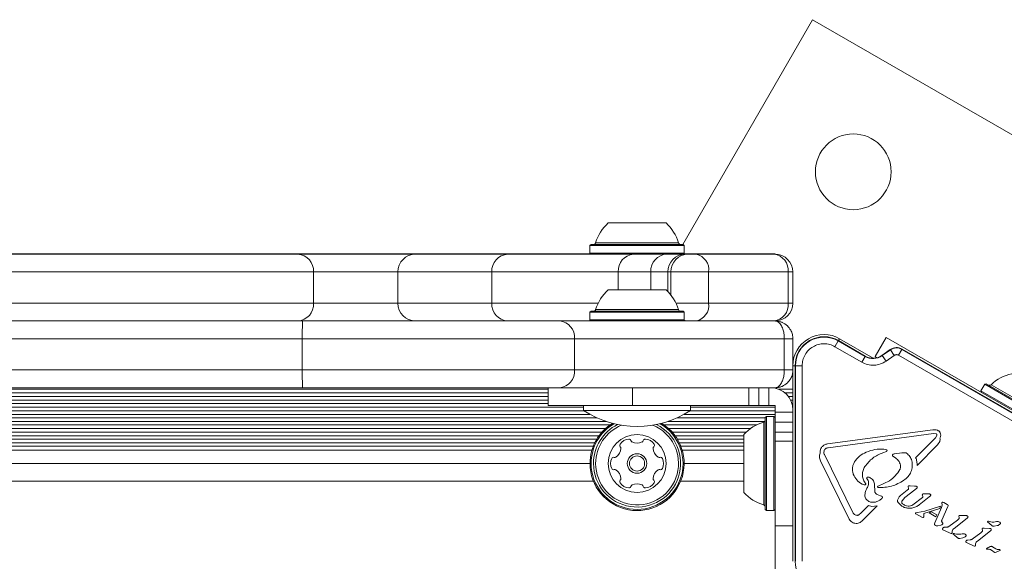
# Model space of a CAD drawing. Units: millimetres. Extents: x -6313 to 6847, y -4894 to 4626.
# Drawn here: x -3525 to -3304, y 722 to 843 of the extents above; entities that cross this region are included whole.
import ezdxf

# ---------------------------------------------------------------- set-up
doc = ezdxf.new("R2010")
doc.units = ezdxf.units.MM
doc.header["$LTSCALE"] = 1000
doc.layers.add('1 EQUIPMENT', color=7, linetype='Continuous', lineweight=18)

# ---------------------------------------------------------------- blocks, each defined once
blk = doc.blocks.new('MA 12-4012 BLOCK')
at = {"layer": '1 EQUIPMENT', "color": 7, "linetype": 'Continuous', "lineweight": 15}
for p, q in [((-3347.29, 843.14), (-3376.41, 792.7)), ((-3210.67, 764.26), (-3347.29, 843.14)), ((-3393.2, 797.5), (-3383.15, 797.5)), ((-3383.15, 797.5), (-3380.2, 797.5)), ((-3397.03, 792.7), (-3397.28, 792.45)), ((-3397.28, 792.45), (-3397.28, 790.75)), ((-3397.28, 792.45), (-3380.92, 792.45)), ((-3397.03, 792.7), (-3381.06, 792.7)), ((-3381.06, 792.7), (-3376.38, 792.7)), ((-3380.92, 792.45), (-3376.13, 792.45)), ((-3376.13, 792.45), (-3376.38, 792.7)), ((-3376.13, 790.75), (-3376.13, 792.45)), ((-3648.85, 790.5), (-3410.54, 790.5)), ((-3648.75, 790.6), (-3410.54, 790.6)), ((-3533.53, 790.5), (-3462.91, 790.5)), ((-3462.91, 790.5), (-3436.44, 790.5)), ((-3436.44, 790.5), (-3415.74, 790.5)), ((-3415.74, 790.5), (-3387.53, 790.5)), ((-3408.92, 790.6), (-3410.74, 790.6)), ((-3408.92, 790.5), (-3410.74, 790.5)), ((-3410.54, 790.6), (-3410.54, 790.5)), ((-3365.78, 790.6), (-3410.54, 790.6)), ((-3355.71, 790.6), (-3406.09, 790.6)), ((-3355.71, 790.5), (-3406.09, 790.5)), ((-3397.28, 790.75), (-3397.13, 790.6)), ((-3397.28, 790.75), (-3380.92, 790.75)), ((-3376.53, 790.5), (-3391.22, 790.5)), ((-3387.53, 790.5), (-3379.96, 790.5)), ((-3380.92, 790.75), (-3376.13, 790.75)), ((-3379.96, 790.5), (-3375.89, 790.5)), ((-3376.53, 790.6), (-3376.53, 790.5)), ((-3376.53, 790.6), (-3361.27, 790.6)), ((-3376.53, 790.5), (-3361.27, 790.5)), ((-3376.28, 790.6), (-3376.13, 790.75)), ((-3375.89, 790.5), (-3375.14, 790.5)), ((-3375.14, 790.5), (-3373.44, 790.5)), ((-3373.44, 790.5), (-3355.92, 790.5)), ((-3361.27, 790.5), (-3361.27, 790.6)), ((-3355.92, 790.5), (-3355.71, 790.5)), ((-3355.71, 790.6), (-3355.71, 790.5)), ((-3459.34, 786.5), (-3530.69, 786.5)), ((-3459.34, 786.5), (-3459.34, 779.5)), ((-3440.43, 786.5), (-3459.34, 786.5)), ((-3419.34, 786.5), (-3440.43, 786.5)), ((-3440.43, 786.5), (-3440.43, 779.5)), ((-3390.92, 786.5), (-3419.34, 786.5)), ((-3419.34, 786.5), (-3419.34, 779.5)), ((-3383.64, 786.5), (-3390.92, 786.5)), ((-3379.77, 786.5), (-3383.64, 786.5)), ((-3379.13, 786.5), (-3379.77, 786.5)), ((-3370.62, 786.5), (-3379.13, 786.5)), ((-3370.62, 786.5), (-3370.62, 779.5)), ((-3352.77, 786.5), (-3370.62, 786.5)), ((-3352.77, 786.5), (-3352.77, 779.5)), ((-3351.71, 786.5), (-3352.77, 786.5)), ((-3351.71, 786.5), (-3351.71, 779.5)), ((-3393.2, 782.5), (-3383.15, 782.5)), ((-3383.15, 782.5), (-3380.2, 782.5)), ((-3530.69, 779.5), (-3459.34, 779.5)), ((-3459.34, 779.5), (-3440.43, 779.5)), ((-3440.43, 779.5), (-3419.34, 779.5)), ((-3370.62, 779.5), (-3352.77, 779.5)), ((-3352.77, 779.5), (-3351.71, 779.5)), ((-3397.03, 777.7), (-3397.28, 777.45)), ((-3397.28, 777.45), (-3397.28, 775.75)), ((-3397.28, 777.45), (-3380.92, 777.45)), ((-3397.03, 777.7), (-3381.06, 777.7)), ((-3381.06, 777.7), (-3376.38, 777.7)), ((-3380.92, 777.45), (-3376.13, 777.45)), ((-3376.13, 777.45), (-3376.38, 777.7)), ((-3376.13, 775.75), (-3376.13, 777.45)), ((-3616.75, 775.5), (-3461.83, 775.5)), ((-3462.91, 775.5), (-3533.53, 775.5)), ((-3436.44, 775.5), (-3462.91, 775.5)), ((-3461.83, 775.5), (-3404.16, 775.5)), ((-3415.74, 775.5), (-3436.44, 775.5)), ((-3397.03, 775.5), (-3415.74, 775.5)), ((-3404.16, 775.5), (-3355.71, 775.5)), ((-3397.28, 775.75), (-3397.03, 775.5)), ((-3397.28, 775.75), (-3380.92, 775.75)), ((-3397.03, 775.5), (-3381.06, 775.5)), ((-3381.06, 775.5), (-3376.38, 775.5)), ((-3380.92, 775.75), (-3376.13, 775.75)), ((-3376.38, 775.5), (-3376.13, 775.75)), ((-3375.89, 775.5), (-3376.38, 775.5)), ((-3375.14, 775.5), (-3375.89, 775.5)), ((-3373.44, 775.5), (-3375.14, 775.5)), ((-3355.92, 775.5), (-3373.44, 775.5)), ((-3355.71, 775.5), (-3355.92, 775.5)), ((-3330.74, 771.83), (-3333.24, 767.5)), ((-3270.12, 736.83), (-3330.74, 771.83)), ((-3461.89, 771.5), (-3614.28, 771.5)), ((-3461.89, 764.5), (-3461.89, 771.5)), ((-3400.72, 771.5), (-3461.89, 771.5)), ((-3400.72, 764.5), (-3400.72, 771.5)), ((-3353.64, 771.5), (-3400.72, 771.5)), ((-3353.64, 764.5), (-3353.64, 771.5)), ((-3351.71, 771.5), (-3353.64, 771.5)), ((-3351.71, 765.46), (-3351.71, 771.5)), ((-3341.5, 771.02), (-3342.25, 769.72)), ((-3342.25, 769.72), (-3336.24, 766.25)), ((-3341.5, 771.02), (-3341.46, 771.09)), ((-3335.49, 767.55), (-3341.5, 771.02)), ((-3335.45, 767.62), (-3341.46, 771.09)), ((-3341.21, 771.52), (-3333.64, 767.15)), ((-3336.24, 766.25), (-3335.49, 767.55)), ((-3335.45, 767.62), (-3335.49, 767.55)), ((-3333.24, 767.5), (-3332.83, 767.26)), ((-3329.85, 769.07), (-3331.69, 767.78)), ((-3331.69, 767.78), (-3331.64, 767.72)), ((-3329.8, 769.01), (-3331.64, 767.72)), ((-3330.78, 766.49), (-3331.64, 767.72)), ((-3330.78, 766.49), (-3328.94, 767.78)), ((-3329.85, 769.07), (-3329.8, 769.01)), ((-3328.94, 767.78), (-3329.8, 769.01)), ((-3327.96, 767.82), (-3327.21, 769.12)), ((-3327.96, 767.82), (-3274.98, 737.24)), ((-3327.21, 769.12), (-3327.17, 769.19)), ((-3274.23, 738.53), (-3327.21, 769.12)), ((-3274.19, 738.6), (-3327.17, 769.19)), ((-3351.71, 721.55), (-3351.71, 765.46)), ((-3351.21, 765.46), (-3351.12, 765.46)), ((-3351.21, 765.46), (-3351.21, 721.55)), ((-3351.12, 765.46), (-3351.12, 721.55)), ((-3349.63, 765.46), (-3351.12, 765.46)), ((-3349.63, 721.55), (-3349.63, 765.46)), ((-3614.28, 764.5), (-3461.89, 764.5)), ((-3461.89, 764.5), (-3400.72, 764.5)), ((-3400.72, 764.5), (-3353.64, 764.5)), ((-3353.64, 764.5), (-3351.71, 764.5)), ((-3308.61, 761.31), (-3309.46, 759.83)), ((-3308.27, 761.4), (-3308.61, 761.31)), ((-3308.61, 761.31), (-3294.37, 753.08)), ((-3308.27, 761.4), (-3294.36, 753.37)), ((-3648.6, 760.16), (-3406.7, 760.16)), ((-3648.6, 759.34), (-3406.7, 759.34)), ((-3648.6, 758.56), (-3406.7, 758.56)), ((-3461.83, 760.5), (-3616.75, 760.5)), ((-3404.16, 760.5), (-3461.83, 760.5)), ((-3406.7, 760.5), (-3406.7, 756.5)), ((-3406.7, 760.5), (-3387.7, 760.5)), ((-3355.71, 760.5), (-3404.16, 760.5)), ((-3387.7, 760.5), (-3387.7, 756.5)), ((-3361.58, 760.5), (-3361.58, 756.5)), ((-3359.34, 760.5), (-3361.58, 760.5)), ((-3359.34, 760.5), (-3359.34, 756.5)), ((-3357.11, 760.5), (-3357.11, 756.5)), ((-3354.87, 760.16), (-3351.71, 760.16)), ((-3353.5, 759.34), (-3351.71, 759.34)), ((-3352.74, 758.56), (-3351.71, 758.56)), ((-3309.46, 759.83), (-3309.37, 759.49)), ((-3309.46, 759.83), (-3295.22, 751.61)), ((-3650.22, 756.96), (-3406.7, 756.96)), ((-3649.93, 757.74), (-3406.7, 757.74)), ((-3387.7, 756.5), (-3406.7, 756.5)), ((-3398.7, 756.5), (-3398.7, 755.41)), ((-3361.58, 756.5), (-3387.7, 756.5)), ((-3374.7, 755.41), (-3374.7, 756.5)), ((-3361.58, 756.5), (-3359.34, 756.5)), ((-3359.34, 756.5), (-3357.11, 756.5)), ((-3357.11, 756.5), (-3355.71, 756.5)), ((-3355.71, 756.5), (-3355.71, 755)), ((-3352.24, 757.74), (-3351.71, 757.74)), ((-3351.92, 756.96), (-3351.71, 756.96)), ((-3651.68, 754.54), (-3397.28, 754.54)), ((-3651.08, 755.36), (-3398.62, 755.36)), ((-3650.61, 756.14), (-3398.7, 756.14)), ((-3386.7, 755.41), (-3398.7, 755.41)), ((-3374.7, 755.41), (-3386.7, 755.41)), ((-3376.13, 754.54), (-3355.71, 754.54)), ((-3374.78, 755.36), (-3355.71, 755.36)), ((-3374.7, 756.14), (-3355.71, 756.14)), ((-3355.71, 755), (-3351.71, 755)), ((-3355.71, 755), (-3355.71, 752.77)), ((-3351.75, 756.14), (-3351.71, 756.14)), ((-3925.56, 752.16), (-3392.78, 752.16)), ((-3924.69, 752.94), (-3393.65, 752.94)), ((-3652.4, 753.76), (-3395.71, 753.76)), ((-3380.62, 752.16), (-3359.9, 752.16)), ((-3379.75, 752.94), (-3358.04, 752.94)), ((-3377.69, 753.76), (-3357.91, 753.76)), ((-3357.66, 754.08), (-3357.91, 753.83)), ((-3357.91, 733.18), (-3357.91, 753.83)), ((-3355.96, 754.08), (-3357.66, 754.08)), ((-3357.66, 732.93), (-3357.66, 754.08)), ((-3355.71, 753.83), (-3355.96, 754.08)), ((-3355.96, 732.93), (-3355.96, 754.08)), ((-3355.71, 752.77), (-3351.71, 752.77)), ((-3355.71, 752.77), (-3355.71, 750.53)), ((-3924.54, 751.34), (-3393.8, 751.34)), ((-3923.76, 750.56), (-3394.58, 750.56)), ((-3923.1, 749.74), (-3395.24, 749.74)), ((-3379.61, 751.34), (-3361.22, 751.34)), ((-3378.82, 750.56), (-3362.17, 750.56)), ((-3378.16, 749.74), (-3362.7, 749.74)), ((-3362.7, 737.01), (-3362.7, 750.01)), ((-3355.71, 750.53), (-3351.71, 750.53)), ((-3355.71, 748.51), (-3355.71, 750.53)), ((-3343.9, 747.89), (-3320.24, 751.05)), ((-3320.13, 750.21), (-3343.79, 747.05)), ((-3320.13, 750.21), (-3319.55, 750.17)), ((-3319.68, 749.3), (-3319.36, 749.79)), ((-3922.58, 748.96), (-3395.76, 748.96)), ((-3922.14, 748.14), (-3396.2, 748.14)), ((-3377.64, 748.96), (-3362.7, 748.96)), ((-3377.2, 748.14), (-3362.7, 748.14)), ((-3355.71, 748.51), (-3351.71, 748.51)), ((-3355.71, 729.51), (-3355.71, 748.51)), ((-3324.13, 744.8), (-3319.68, 749.3)), ((-3319.22, 747.73), (-3323.81, 743.09)), ((-3318.73, 748.43), (-3319.22, 747.73)), ((-3921.79, 747.36), (-3396.55, 747.36)), ((-3376.85, 747.36), (-3362.7, 747.36)), ((-3344.76, 745.96), (-3344.71, 746.38)), ((-3344.63, 745.49), (-3338.26, 732.54)), ((-3330.66, 746.23), (-3331.47, 745.91)), ((-3331.28, 746.72), (-3330.71, 746.58)), ((-3327.24, 745.88), (-3328.85, 745.66)), ((-3327.24, 745.88), (-3326.59, 745.93)), ((-3921.06, 743.51), (-3397.28, 743.51)), ((-3376.13, 743.51), (-3362.7, 743.51)), ((-3339.16, 731.19), (-3345.53, 744.14)), ((-3328.85, 744.9), (-3329.28, 745.18)), ((-3335.52, 742.8), (-3335.66, 742.59)), ((-3336.17, 738.9), (-3335.66, 738.69)), ((-3334.81, 739.68), (-3335.09, 740.11)), ((-3333.31, 737.34), (-3333.36, 738.64)), ((-3332.57, 738.42), (-3330, 739.61)), ((-3332.06, 736.26), (-3332.81, 736.55)), ((-3327.51, 736.35), (-3326.03, 737.5)), ((-3324.3, 737.58), (-3326.53, 735.84)), ((-3325.77, 737.78), (-3326.03, 737.5)), ((-3325.84, 738.29), (-3325.73, 737.99)), ((-3325.39, 738.49), (-3325.68, 738.47)), ((-3324.39, 738.44), (-3325.39, 738.49)), ((-3324.03, 738.41), (-3324.39, 738.44)), ((-3323.86, 737.98), (-3324.3, 737.58)), ((-3322.47, 736.68), (-3322.2, 736.7)), ((-3321.32, 736.69), (-3322.2, 736.7)), ((-3321.32, 736.69), (-3321, 736.67)), ((-3332.06, 736.26), (-3331.74, 736.16)), ((-3327.2, 733.92), (-3328.1, 734.8)), ((-3326.53, 735.84), (-3327.19, 735.1)), ((-3324.77, 734.24), (-3322.63, 735.84)), ((-3321.1, 735.99), (-3323.32, 734.26)), ((-3322.51, 736.15), (-3322.6, 736.35)), ((-3320.8, 736.28), (-3321.1, 735.99)), ((-3318.24, 734.53), (-3318.17, 734.32)), ((-3318.17, 734.32), (-3318.19, 734.13)), ((-3317.8, 734.74), (-3317.99, 734.8)), ((-3317.8, 734.74), (-3317.08, 734.32)), ((-3317.08, 734.32), (-3316.9, 734.21)), ((-3357.91, 733.18), (-3357.66, 732.93)), ((-3357.66, 732.93), (-3355.96, 732.93)), ((-3355.96, 732.93), (-3355.71, 733.18)), ((-3336.34, 732.45), (-3336.91, 731.98)), ((-3336.34, 732.45), (-3334.74, 734.07)), ((-3332.81, 733.98), (-3336.07, 730.69)), ((-3334, 733.87), (-3334.74, 734.07)), ((-3334, 733.87), (-3332.81, 733.98)), ((-3324.99, 733.51), (-3325.8, 733.48)), ((-3324.14, 732.42), (-3323.68, 732.51)), ((-3322.71, 731.43), (-3324.09, 732.23)), ((-3322.05, 732.81), (-3323.68, 732.51)), ((-3322.27, 732.28), (-3322.3, 731.64)), ((-3318.73, 733.43), (-3322.27, 732.28)), ((-3322.05, 732.81), (-3318.55, 733.91)), ((-3320.55, 732.64), (-3321.13, 732.43)), ((-3319.57, 731.53), (-3321.13, 732.43)), ((-3319.36, 731.95), (-3320.55, 732.64)), ((-3319.83, 730.2), (-3318.35, 733.6)), ((-3318.73, 733.43), (-3318.55, 733.91)), ((-3318.19, 734.13), (-3318.35, 733.6)), ((-3316.91, 733.83), (-3318.26, 730.75)), ((-3316.85, 733.98), (-3316.91, 733.83)), ((-3316.83, 734.08), (-3316.85, 733.98)), ((-3322.55, 731.37), (-3322.71, 731.43)), ((-3322.34, 731.46), (-3322.44, 731.39)), ((-3322.3, 731.64), (-3322.31, 731.51)), ((-3319.89, 729.99), (-3319.83, 730.2)), ((-3319.57, 731.53), (-3319.36, 731.95)), ((-3314.74, 730.79), (-3316.66, 729.38)), ((-3312.92, 730.94), (-3315.5, 728.93)), ((-3314.36, 731.16), (-3314.74, 730.79)), ((-3314.46, 731.65), (-3314.34, 731.36)), ((-3314, 731.85), (-3314.29, 731.84)), ((-3312.81, 731.8), (-3314, 731.85)), ((-3312.47, 731.34), (-3312.92, 730.94)), ((-3307.02, 729.58), (-3307.98, 730.4)), ((-3307.87, 730.54), (-3307.77, 730.53)), ((-3307.77, 730.53), (-3307.64, 730.49)), ((-3307.23, 730.39), (-3307.64, 730.49)), ((-3355.71, 729.51), (-3351.71, 729.51)), ((-3318.44, 729.67), (-3319.13, 729.5)), ((-3317.47, 728.4), (-3317.99, 728.64)), ((-3317.11, 729.21), (-3317.69, 729.18)), ((-3317.47, 728.4), (-3316.36, 727.9)), ((-3316.16, 727.82), (-3316.36, 727.9)), ((-3315.93, 727.98), (-3315.96, 728.33)), ((-3315.46, 727.46), (-3315.69, 727.65)), ((-3315.58, 727.79), (-3315.47, 727.78)), ((-3315.47, 727.78), (-3315.34, 727.74)), ((-3314.93, 727.64), (-3315.34, 727.74)), ((-3309.49, 727.94), (-3311.41, 726.53)), ((-3307.67, 728.09), (-3310.25, 726.08)), ((-3309.12, 728.31), (-3309.49, 727.94)), ((-3309.1, 728.51), (-3309.22, 728.8)), ((-3309.05, 728.99), (-3308.76, 729)), ((-3307.57, 728.95), (-3308.76, 729)), ((-3307.23, 728.49), (-3307.67, 728.09)), ((-3305.82, 729.56), (-3306.49, 729.42)), ((-3314.72, 726.83), (-3315.46, 727.46)), ((-3313.52, 726.81), (-3314.2, 726.67)), ((-3312.23, 725.55), (-3312.74, 725.79)), ((-3311.87, 726.36), (-3312.44, 726.33)), ((-3312.23, 725.55), (-3311.12, 725.05)), ((-3310.68, 725.13), (-3310.71, 725.48)), ((-3310.92, 724.97), (-3311.12, 725.05)), ((-3308.02, 724.25), (-3308.15, 724.29)), ((-3308.02, 724.25), (-3307.87, 724.24)), ((-3307.87, 724.24), (-3307.68, 724.25)), ((-3307.34, 724.17), (-3306.8, 723.82)), ((-3306.14, 724.35), (-3306.85, 724.83)), ((-3306.6, 723.65), (-3306.8, 723.82)), ((-3305.66, 723.75), (-3306.28, 723.56)), ((-3305.21, 723.98), (-3305.66, 723.75)), ((-3305.45, 724.21), (-3305.31, 724.2)), ((-3351.12, 721.55), (-3351.21, 721.55))]:
    blk.add_line(p, q, dxfattribs=at)
at = {"layer": '1 EQUIPMENT', "color": 8, "linetype": 'Continuous', "lineweight": 15}
for p, q in [((-3396, 793.06), (-3381.62, 793.06)), ((-3381.62, 793.06), (-3377.4, 793.06)), ((-3390.92, 786.5), (-3390.92, 782.5)), ((-3383.64, 786.5), (-3383.64, 782.5)), ((-3379.77, 786.5), (-3379.77, 782.09)), ((-3379.13, 786.5), (-3379.13, 781.37)), ((-3419.34, 779.5), (-3395.45, 779.5)), ((-3377.96, 779.5), (-3370.62, 779.5)), ((-3396, 778.06), (-3381.62, 778.06)), ((-3381.62, 778.06), (-3377.4, 778.06)), ((-3376.35, 775.53), (-3375.89, 775.5)), ((-3341.21, 771.52), (-3341.46, 771.09)), ((-3351.21, 765.46), (-3351.71, 765.46)), ((-3307.2, 761.2), (-3294.68, 753.96)), ((-3358.26, 734.21), (-3358.26, 752.81)), ((-3921.5, 746.51), (-3396.84, 746.51)), ((-3376.56, 746.51), (-3362.7, 746.51)), ((-3396.49, 739.51), (-3921.85, 739.51)), ((-3362.7, 739.51), (-3376.91, 739.51)), ((-3355.71, 715.2), (-3355.71, 729.51))]:
    blk.add_line(p, q, dxfattribs=at)
at = {"layer": '1 EQUIPMENT', "color": 8, "linetype": 'Continuous', "lineweight": 15, "flags": 128}
blk.add_lwpolyline([(-3376.23, 775.65), (-3375.92, 775.58), (-3375.14, 775.5)], dxfattribs=at)
at = {"layer": '1 EQUIPMENT', "color": 7, "linetype": 'Continuous', "lineweight": 15}
for centre, radius in [((-3338.14, 808.99), 8.5), ((-3386.7, 743.51), 6.5), ((-3386.7, 743.51), 2.2), ((-3386.7, 743.51), 1.7)]:
    blk.add_circle(centre, radius, dxfattribs=at)
for centre, radius, start, end in [((-3386.7, 790.3), 9.7, 132.0585, 163.4712), ((-3386.7, 790.3), 9.7, 16.5288, 47.9415), ((-3396.48, 793.2), 0.5, 270, 343.4712), ((-3376.92, 793.2), 0.5, 196.5288, 270), ((-3463.14, 786.7), 3.8, 356.9437, 86.5766), ((-3436.44, 786.51), 4, 90.0557, 180.0555), ((-3415.53, 786.69), 3.81, 93.1951, 182.8732), ((-3387.2, 786.78), 3.73, 95.1141, 184.3319), ((-3379.79, 786.66), 3.85, 92.5531, 182.3436), ((-3375.83, 786.56), 3.94, 90.8691, 180.8435), ((-3375.14, 786.51), 3.99, 90.0704, 180.0703), ((-3374.16, 787), 3.57, 351.8954, 78.4626), ((-3356.4, 786.88), 3.65, 354.0223, 82.398), ((-3355.71, 786.5), 4, 0, 90), ((-3386.7, 775.3), 9.7, 132.0585, 163.4712), ((-3386.7, 775.3), 9.7, 16.5288, 47.9415), ((-3463.14, 779.3), 3.8, 273.4234, 3.0563), ((-3436.44, 779.5), 4, 179.9445, 269.9443), ((-3415.53, 779.31), 3.81, 177.1268, 266.8049), ((-3374.16, 779), 3.57, 281.5374, 8.1046), ((-3356.4, 779.12), 3.65, 277.602, 5.9777), ((-3355.71, 779.5), 4, 270, 0), ((-3396.48, 778.2), 0.5, 270, 343.4712), ((-3376.92, 778.2), 0.5, 196.5288, 270), ((-3394.96, 772.5), 66.93, 177.4312, 180.8558), ((-3404.46, 771.77), 3.75, 355.9912, 85.3316), ((-3344.71, 765.46), 7, 60, 180), ((-3344.71, 765.46), 6.5, 60, 180), ((-3344.71, 765.46), 6.42, 60, 180), ((-3333.7, 770.65), 3.58, 240, 305), ((-3333.7, 770.65), 3.5, 240, 305), ((-3328.42, 767.03), 2.5, 60, 125), ((-3328.42, 767.03), 2.42, 60, 125), ((-3394.96, 763.5), 66.93, 179.1442, 182.5688), ((-3404.46, 764.24), 3.75, 274.6684, 4.0088), ((-3300.53, 754.16), 9.7, 102.0585, 133.4712), ((-3307.55, 761.56), 0.5, 240, 313.4712), ((-3356.71, 755.5), 5, 0, 90), ((-3386.7, 773.58), 21.78, 236.5692, 303.4308), ((-3386.7, 743.51), 10.57, 180, 58.4696), ((-3386.7, 743.51), 10.57, 121.5304, 180), ((-3386.7, 743.51), 10.32, 180, 59.8359), ((-3386.7, 743.51), 10.32, 120.1641, 180), ((-3355.5, 743.51), 9.7, 106.5323, 137.9373), ((-3358.41, 753.29), 0.5, 286.5323, 0), ((-3390.12, 747.6), 0.481, 146.5593, 225.0454), ((-3388.42, 746.48), 2.52, 93.4349, 146.565), ((-3388.54, 748.52), 0.481, 15, 93.4008), ((-3387.61, 748.76), 0.481, 194.9868, 243.4349), ((-3386.7, 750.59), 2.52, 243.4459, 296.565), ((-3385.79, 748.76), 0.481, 296.5648, 345), ((-3384.86, 748.52), 0.481, 86.565, 164.9966), ((-3384.98, 746.48), 2.52, 33.435, 86.5708), ((-3383.28, 747.6), 0.481, 314.9546, 33.4407), ((-3392.83, 747.05), 2.52, 303.4188, 356.574), ((-3390.8, 746.92), 0.481, 356.5951, 45), ((-3382.6, 746.92), 0.481, 135, 183.4349), ((-3380.57, 747.05), 2.52, 183.4407, 236.5651), ((-3390.14, 743.51), 2.52, 153.4349, 206.5651), ((-3391.96, 744.42), 0.481, 75, 153.4347), ((-3391.71, 745.35), 0.481, 254.9966, 303.435), ((-3381.69, 745.35), 0.481, 236.5599, 285.0034), ((-3381.44, 744.42), 0.481, 26.5648, 105), ((-3383.27, 743.51), 2.52, 333.435, 26.565), ((-3391.96, 742.6), 0.481, 206.5653, 285.0034), ((-3391.71, 741.67), 0.481, 56.5593, 105), ((-3392.83, 739.97), 2.52, 3.4407, 56.565), ((-3380.57, 739.97), 2.52, 123.4349, 176.5593), ((-3381.69, 741.67), 0.481, 74.9966, 123.4401), ((-3381.44, 742.6), 0.481, 255, 333.435), ((-3390.12, 739.41), 0.481, 135, 213.4407), ((-3388.42, 740.53), 2.52, 213.435, 266.565), ((-3390.8, 740.09), 0.481, 314.9546, 3.435), ((-3387.61, 738.25), 0.481, 116.6222, 165), ((-3386.7, 736.43), 2.52, 63.435, 116.565), ((-3385.79, 738.25), 0.481, 15, 63.435), ((-3384.98, 740.53), 2.52, 273.435, 326.565), ((-3382.6, 740.09), 0.481, 176.5651, 225.0454), ((-3383.28, 739.41), 0.481, 326.5593, 45), ((-3388.54, 738.5), 0.481, 266.5992, 345.0132), ((-3384.86, 738.5), 0.481, 195.0034, 273.4651), ((-3355.5, 743.51), 9.7, 222.0627, 253.4677), ((-3358.41, 733.73), 0.5, 0, 73.4677), ((-3344.71, 721.55), 6.5, 180, 240)]:
    blk.add_arc(centre, radius, start, end, dxfattribs=at)
at = {"layer": '1 EQUIPMENT', "color": 8, "linetype": 'Continuous', "lineweight": 15}
for radius, start, end in [(9.78, 180, 63.3949), (9.78, 116.6051, 180), (9.3, 180, 67.4951), (9.3, 112.5049, 180)]:
    blk.add_arc((-3386.7, 743.51), radius, start, end, dxfattribs=at)
at = {"layer": '1 EQUIPMENT', "color": 7, "linetype": 'Continuous', "lineweight": 15}
for points, knots in [([(-3353.64, 771.5), (-3353.65, 771.82), (-3353.67, 772.5), (-3353.88, 773.52), (-3354.27, 774.52), (-3354.67, 775.02), (-3355.03, 775.3), (-3355.23, 775.41), (-3355.45, 775.48), (-3355.57, 775.5), (-3355.63, 775.5), (-3355.66, 775.5), (-3355.68, 775.5), (-3355.69, 775.5), (-3355.7, 775.5), (-3355.7, 775.5), (-3355.7, 775.5), (-3355.71, 775.5)], [0, 0, 0, 0, 0.144556, 0.307667, 0.500692, 0.730434, 0.749423, 0.869502, 0.929679, 0.96176, 0.979147, 0.988618, 0.993785, 0.996606, 0.997811, 0.998057, 1, 1, 1, 1]), ([(-3351.71, 771.5), (-3351.73, 771.82), (-3351.78, 772.5), (-3352.19, 773.52), (-3352.96, 774.52), (-3353.74, 775.02), (-3354.43, 775.3), (-3354.81, 775.41), (-3355.23, 775.48), (-3355.45, 775.5), (-3355.56, 775.5), (-3355.63, 775.5), (-3355.66, 775.5), (-3355.68, 775.5), (-3355.69, 775.5), (-3355.7, 775.5), (-3355.7, 775.5), (-3355.71, 775.5)], [0, 0, 0, 0, 0.144367, 0.307395, 0.500545, 0.731417, 0.749512, 0.868911, 0.929173, 0.961428, 0.978949, 0.988505, 0.993722, 0.996571, 0.997814, 0.99806, 1, 1, 1, 1]), ([(-3349.63, 765.46), (-3349.59, 765.88), (-3349.53, 766.74), (-3349.01, 767.95), (-3348.22, 768.99), (-3347.19, 769.77), (-3346, 770.27), (-3344.71, 770.44), (-3343.4, 770.28), (-3342.63, 769.91), (-3342.25, 769.72)], [0, 0, 0, 0, 0.1228334, 0.25, 0.3771665, 0.5, 0.6228334, 0.75, 0.8771665, 1, 1, 1, 1]), ([(-3328.94, 767.78), (-3328.87, 767.82), (-3328.72, 767.91), (-3328.46, 767.95), (-3328.19, 767.93), (-3328.04, 767.86), (-3327.96, 767.82)], [0, 0, 0, 0, 0.249891, 0.50125, 0.750671, 1, 1, 1, 1]), ([(-3336.24, 766.25), (-3335.81, 766.05), (-3334.94, 765.64), (-3333.47, 765.51), (-3332.02, 765.76), (-3331.19, 766.25), (-3330.78, 766.49)], [0, 0, 0, 0, 0.244904, 0.5, 0.755096, 1, 1, 1, 1]), ([(-3353.64, 764.5), (-3353.65, 764.19), (-3353.67, 763.51), (-3353.88, 762.48), (-3354.27, 761.49), (-3354.67, 760.99), (-3355.03, 760.71), (-3355.23, 760.59), (-3355.45, 760.53), (-3355.57, 760.51), (-3355.63, 760.51), (-3355.66, 760.51), (-3355.68, 760.5), (-3355.69, 760.5), (-3355.7, 760.5), (-3355.7, 760.5), (-3355.7, 760.5), (-3355.71, 760.5)], [0, 0, 0, 0, 0.1445564, 0.3076667, 0.5006921, 0.7304338, 0.7494227, 0.8695021, 0.9296793, 0.9617596, 0.9791467, 0.9886179, 0.9937854, 0.9966064, 0.9978112, 0.9980573, 1, 1, 1, 1]), ([(-3351.71, 764.5), (-3351.73, 764.19), (-3351.78, 763.51), (-3352.19, 762.48), (-3352.96, 761.49), (-3353.74, 760.99), (-3354.43, 760.71), (-3354.81, 760.59), (-3355.23, 760.53), (-3355.45, 760.51), (-3355.56, 760.51), (-3355.63, 760.51), (-3355.66, 760.5), (-3355.68, 760.5), (-3355.69, 760.5), (-3355.7, 760.5), (-3355.7, 760.5), (-3355.71, 760.5)], [0, 0, 0, 0, 0.144367, 0.307395, 0.500545, 0.731417, 0.749512, 0.868911, 0.929173, 0.961428, 0.978949, 0.988505, 0.993722, 0.996571, 0.997814, 0.99806, 1, 1, 1, 1]), ([(-3345.53, 744.14), (-3345.58, 744.27), (-3345.69, 744.53), (-3345.75, 744.96), (-3345.73, 745.39), (-3345.64, 745.67), (-3345.6, 745.81)], [0, 0, 0, 0, 0.243636, 0.489997, 0.746139, 1, 1, 1, 1]), ([(-3331.47, 745.91), (-3332.28, 745.57), (-3333.9, 744.89), (-3334.98, 743.5), (-3335.52, 742.8)], [0, 0, 0, 0, 0.498356, 1, 1, 1, 1]), ([(-3338.13, 741.11), (-3338.2, 741.34), (-3338.34, 741.79), (-3338.34, 742.5), (-3338.22, 743.21), (-3338, 743.64), (-3337.9, 743.86)], [0, 0, 0, 0, 0.246669, 0.495382, 0.746215, 1, 1, 1, 1]), ([(-3330, 739.61), (-3329.54, 739.97), (-3328.63, 740.69), (-3327.99, 741.66), (-3327.68, 742.15)], [0, 0, 0, 0, 0.498041, 1, 1, 1, 1]), ([(-3335.07, 737.95), (-3334.99, 738.08), (-3334.82, 738.34), (-3334.71, 738.79), (-3334.69, 739.25), (-3334.77, 739.54), (-3334.81, 739.68)], [0, 0, 0, 0, 0.251993, 0.502586, 0.752015, 1, 1, 1, 1]), ([(-3334.33, 740.3), (-3334.19, 740.21), (-3333.91, 740.03), (-3333.6, 739.63), (-3333.39, 739.16), (-3333.37, 738.82), (-3333.36, 738.64)], [0, 0, 0, 0, 0.246659, 0.494604, 0.744899, 1, 1, 1, 1]), ([(-3335.5, 735.92), (-3335.52, 736.28), (-3335.56, 736.99), (-3335.23, 737.63), (-3335.07, 737.95)], [0, 0, 0, 0, 0.49935, 1, 1, 1, 1]), ([(-3334.26, 734.86), (-3334.39, 734.91), (-3334.66, 734.99), (-3335.01, 735.24), (-3335.31, 735.54), (-3335.44, 735.8), (-3335.5, 735.92)], [0, 0, 0, 0, 0.248108, 0.497062, 0.748976, 1, 1, 1, 1]), ([(-3331.62, 735.8), (-3331.79, 735.61), (-3332.13, 735.25), (-3332.8, 734.92), (-3333.53, 734.76), (-3334.01, 734.83), (-3334.26, 734.86)], [0, 0, 0, 0, 0.254465, 0.504566, 0.752704, 1, 1, 1, 1])]:
    blk.add_open_spline(points, degree=3, knots=knots, dxfattribs=at)
for points in [[(-3320.24, 751.05), (-3320.08, 751.07), (-3319.74, 751.1), (-3319.42, 751.01), (-3319.25, 750.97)], [(-3319.55, 750.17), (-3319.53, 750.17), (-3319.49, 750.15), (-3319.44, 750.12), (-3319.4, 750.08), (-3319.37, 750.02), (-3319.34, 749.97), (-3319.34, 749.91), (-3319.34, 749.84), (-3319.35, 749.81), (-3319.36, 749.79)], [(-3319.25, 750.97), (-3319.19, 750.94), (-3319.05, 750.88), (-3318.87, 750.75), (-3318.72, 750.59), (-3318.65, 750.46), (-3318.61, 750.4)], [(-3318.61, 750.4), (-3318.58, 750.3), (-3318.5, 750.11), (-3318.49, 749.8), (-3318.54, 749.5), (-3318.63, 749.32), (-3318.68, 749.23)], [(-3345.6, 745.81), (-3345.61, 745.94), (-3345.62, 746.19), (-3345.55, 746.56), (-3345.41, 746.91), (-3345.21, 747.22), (-3344.94, 747.49), (-3344.63, 747.7), (-3344.28, 747.84), (-3344.03, 747.88), (-3343.9, 747.89)], [(-3318.68, 749.23), (-3318.65, 749.09), (-3318.59, 748.82), (-3318.69, 748.56), (-3318.73, 748.43)], [(-3344.63, 745.49), (-3344.66, 745.57), (-3344.73, 745.72), (-3344.75, 745.88), (-3344.76, 745.96)], [(-3344.71, 746.38), (-3344.67, 746.47), (-3344.6, 746.65), (-3344.44, 746.77), (-3344.37, 746.83)], [(-3344.37, 746.83), (-3344.28, 746.89), (-3344.1, 746.99), (-3343.89, 747.03), (-3343.79, 747.05)], [(-3337.9, 743.86), (-3337.53, 744.32), (-3336.8, 745.26), (-3335.74, 745.79), (-3335.21, 746.06)], [(-3335.21, 746.06), (-3334.57, 746.29), (-3333.3, 746.77), (-3331.95, 746.73), (-3331.28, 746.72)], [(-3330.71, 746.58), (-3330.69, 746.57), (-3330.65, 746.56), (-3330.61, 746.52), (-3330.58, 746.48), (-3330.56, 746.42), (-3330.56, 746.36), (-3330.58, 746.31), (-3330.62, 746.26), (-3330.65, 746.24), (-3330.66, 746.23)], [(-3329.28, 745.18), (-3329.29, 745.19), (-3329.32, 745.21), (-3329.35, 745.25), (-3329.36, 745.3), (-3329.37, 745.35), (-3329.36, 745.4), (-3329.34, 745.44), (-3329.31, 745.48), (-3329.28, 745.5), (-3329.27, 745.51)], [(-3329.27, 745.51), (-3329.21, 745.55), (-3329.07, 745.62), (-3328.93, 745.65), (-3328.85, 745.66)], [(-3326.59, 745.93), (-3326.52, 745.93), (-3326.38, 745.92), (-3326.25, 745.85), (-3326.19, 745.81)], [(-3326.19, 745.81), (-3325.92, 745.59), (-3325.37, 745.14), (-3325.11, 744.48), (-3324.98, 744.14)], [(-3328.85, 744.9), (-3328.69, 744.79), (-3328.39, 744.58), (-3328.01, 744.16), (-3327.72, 743.69), (-3327.6, 743.34), (-3327.54, 743.16)], [(-3327.54, 743.16), (-3327.53, 743.07), (-3327.49, 742.9), (-3327.51, 742.64), (-3327.56, 742.39), (-3327.64, 742.23), (-3327.68, 742.15)], [(-3324.98, 744.14), (-3324.92, 743.72), (-3324.81, 742.88), (-3325.13, 741.63), (-3325.77, 740.51), (-3326.45, 739.99), (-3326.78, 739.73)], [(-3324.13, 744.8), (-3324.02, 744.53), (-3323.82, 743.97), (-3323.81, 743.38), (-3323.81, 743.09)], [(-3336.17, 738.9), (-3336.59, 739.18), (-3337.44, 739.75), (-3337.9, 740.66), (-3338.13, 741.11)], [(-3335.36, 738.98), (-3335.55, 739.25), (-3335.92, 739.78), (-3336.13, 740.74), (-3336.08, 741.71), (-3335.8, 742.3), (-3335.66, 742.59)], [(-3335.66, 738.69), (-3335.62, 738.69), (-3335.56, 738.68), (-3335.47, 738.72), (-3335.39, 738.78), (-3335.36, 738.83), (-3335.35, 738.86)], [(-3335.35, 738.86), (-3335.34, 738.87), (-3335.34, 738.89), (-3335.34, 738.92), (-3335.35, 738.96), (-3335.36, 738.97), (-3335.36, 738.98)], [(-3335.09, 740.11), (-3335.1, 740.12), (-3335.12, 740.14), (-3335.13, 740.17), (-3335.14, 740.21), (-3335.13, 740.25), (-3335.12, 740.29), (-3335.1, 740.33), (-3335.08, 740.36), (-3335.06, 740.37), (-3335.04, 740.38)], [(-3335.04, 740.38), (-3335.01, 740.4), (-3334.95, 740.43), (-3334.87, 740.44), (-3334.83, 740.44)], [(-3334.83, 740.44), (-3334.74, 740.43), (-3334.57, 740.42), (-3334.41, 740.34), (-3334.33, 740.3)], [(-3326.78, 739.73), (-3327.68, 739.21), (-3329.47, 738.18), (-3331.54, 738.12), (-3332.57, 738.09)], [(-3332.81, 736.55), (-3332.88, 736.59), (-3333.02, 736.68), (-3333.18, 736.87), (-3333.29, 737.1), (-3333.31, 737.26), (-3333.31, 737.34)], [(-3332.57, 738.09), (-3332.59, 738.1), (-3332.62, 738.12), (-3332.65, 738.16), (-3332.67, 738.21), (-3332.68, 738.26), (-3332.67, 738.31), (-3332.65, 738.36), (-3332.61, 738.4), (-3332.58, 738.41), (-3332.57, 738.42)], [(-3325.68, 738.47), (-3325.7, 738.47), (-3325.74, 738.45), (-3325.79, 738.41), (-3325.83, 738.36), (-3325.84, 738.32), (-3325.84, 738.29)], [(-3325.73, 737.99), (-3325.73, 737.97), (-3325.72, 737.93), (-3325.73, 737.88), (-3325.74, 737.83), (-3325.76, 737.79), (-3325.77, 737.78)], [(-3324.03, 738.41), (-3324.01, 738.41), (-3323.96, 738.39), (-3323.89, 738.36), (-3323.83, 738.31), (-3323.8, 738.27), (-3323.78, 738.25)], [(-3323.78, 738.25), (-3323.77, 738.23), (-3323.76, 738.18), (-3323.77, 738.1), (-3323.8, 738.03), (-3323.84, 737.99), (-3323.86, 737.98)], [(-3322.64, 736.5), (-3322.63, 736.53), (-3322.62, 736.57), (-3322.58, 736.62), (-3322.53, 736.66), (-3322.49, 736.67), (-3322.47, 736.68)], [(-3322.6, 736.35), (-3322.61, 736.38), (-3322.63, 736.43), (-3322.64, 736.48), (-3322.64, 736.5)], [(-3321, 736.67), (-3320.95, 736.65), (-3320.86, 736.62), (-3320.8, 736.55), (-3320.76, 736.52)], [(-3320.76, 736.52), (-3320.75, 736.5), (-3320.74, 736.46), (-3320.74, 736.39), (-3320.76, 736.33), (-3320.78, 736.29), (-3320.8, 736.28)], [(-3331.74, 736.16), (-3331.73, 736.15), (-3331.69, 736.13), (-3331.65, 736.1), (-3331.62, 736.06), (-3331.59, 736.01), (-3331.58, 735.95), (-3331.58, 735.9), (-3331.59, 735.85), (-3331.61, 735.81), (-3331.62, 735.8)], [(-3328.1, 734.8), (-3328.13, 734.84), (-3328.17, 734.92), (-3328.21, 735.05), (-3328.22, 735.18), (-3328.2, 735.26), (-3328.19, 735.31)], [(-3328.19, 735.31), (-3328.12, 735.51), (-3327.98, 735.91), (-3327.66, 736.2), (-3327.51, 736.35)], [(-3327.09, 734.47), (-3327.13, 734.51), (-3327.21, 734.6), (-3327.26, 734.77), (-3327.26, 734.94), (-3327.21, 735.04), (-3327.19, 735.1)], [(-3325.84, 733.95), (-3326.07, 733.98), (-3326.53, 734.05), (-3326.9, 734.33), (-3327.09, 734.47)], [(-3324.77, 734.24), (-3324.94, 734.15), (-3325.27, 733.96), (-3325.65, 733.96), (-3325.84, 733.95)], [(-3323.32, 734.26), (-3323.57, 734.06), (-3324.06, 733.68), (-3324.68, 733.57), (-3324.99, 733.51)], [(-3322.51, 736.15), (-3322.51, 736.12), (-3322.5, 736.06), (-3322.52, 735.98), (-3322.57, 735.9), (-3322.61, 735.86), (-3322.63, 735.84)], [(-3318.14, 734.78), (-3318.17, 734.76), (-3318.22, 734.74), (-3318.25, 734.69), (-3318.27, 734.67)], [(-3318.27, 734.67), (-3318.27, 734.66), (-3318.28, 734.63), (-3318.27, 734.59), (-3318.26, 734.56), (-3318.25, 734.54), (-3318.24, 734.53)], [(-3317.99, 734.8), (-3318.01, 734.8), (-3318.07, 734.81), (-3318.12, 734.79), (-3318.14, 734.78)], [(-3316.9, 734.21), (-3316.89, 734.2), (-3316.87, 734.19), (-3316.86, 734.16), (-3316.85, 734.15)], [(-3337.69, 731.96), (-3337.81, 732.03), (-3338.05, 732.18), (-3338.19, 732.42), (-3338.26, 732.54)], [(-3325.8, 733.48), (-3326.05, 733.5), (-3326.55, 733.55), (-3326.98, 733.8), (-3327.2, 733.92)], [(-3324.18, 732.38), (-3324.17, 732.38), (-3324.17, 732.39), (-3324.16, 732.4), (-3324.15, 732.41), (-3324.14, 732.42), (-3324.14, 732.42)], [(-3324.17, 732.3), (-3324.18, 732.31), (-3324.18, 732.34), (-3324.18, 732.36), (-3324.18, 732.38)], [(-3324.09, 732.23), (-3324.1, 732.24), (-3324.13, 732.25), (-3324.16, 732.28), (-3324.17, 732.3)], [(-3316.85, 734.15), (-3316.84, 734.14), (-3316.83, 734.12), (-3316.83, 734.09), (-3316.83, 734.08)], [(-3336.07, 730.69), (-3336.18, 730.58), (-3336.4, 730.36), (-3336.83, 730.15), (-3337.29, 730.05), (-3337.76, 730.07), (-3338.21, 730.2), (-3338.61, 730.44), (-3338.95, 730.77), (-3339.09, 731.05), (-3339.16, 731.19)], [(-3336.91, 731.98), (-3336.97, 731.95), (-3337.09, 731.89), (-3337.3, 731.86), (-3337.5, 731.88), (-3337.63, 731.93), (-3337.69, 731.96)], [(-3322.44, 731.39), (-3322.46, 731.38), (-3322.49, 731.36), (-3322.53, 731.37), (-3322.55, 731.37)], [(-3322.31, 731.51), (-3322.32, 731.5), (-3322.32, 731.49), (-3322.33, 731.47), (-3322.34, 731.46)], [(-3319.88, 729.82), (-3319.89, 729.85), (-3319.9, 729.9), (-3319.89, 729.96), (-3319.89, 729.99)], [(-3319.67, 729.57), (-3319.7, 729.58), (-3319.75, 729.61), (-3319.81, 729.67), (-3319.86, 729.74), (-3319.87, 729.79), (-3319.88, 729.82)], [(-3318.07, 729.92), (-3318.12, 729.87), (-3318.23, 729.76), (-3318.37, 729.7), (-3318.44, 729.67)], [(-3318.28, 730.5), (-3318.29, 730.54), (-3318.3, 730.63), (-3318.27, 730.71), (-3318.26, 730.75)], [(-3318.16, 730.27), (-3318.19, 730.3), (-3318.24, 730.37), (-3318.27, 730.46), (-3318.28, 730.5)], [(-3318.16, 730.27), (-3318.13, 730.24), (-3318.08, 730.17), (-3318.05, 730.1), (-3318.03, 730.06)], [(-3318.03, 730.06), (-3318.03, 730.05), (-3318.02, 730.02), (-3318.03, 729.98), (-3318.04, 729.95), (-3318.06, 729.93), (-3318.07, 729.92)], [(-3314.29, 731.84), (-3314.31, 731.83), (-3314.35, 731.82), (-3314.41, 731.77), (-3314.45, 731.72), (-3314.46, 731.68), (-3314.46, 731.65)], [(-3314.34, 731.36), (-3314.33, 731.34), (-3314.32, 731.31), (-3314.32, 731.25), (-3314.33, 731.2), (-3314.35, 731.17), (-3314.36, 731.16)], [(-3312.81, 731.8), (-3312.76, 731.8), (-3312.65, 731.79), (-3312.56, 731.75), (-3312.51, 731.73)], [(-3312.51, 731.73), (-3312.5, 731.72), (-3312.47, 731.71), (-3312.44, 731.68), (-3312.41, 731.65), (-3312.4, 731.63), (-3312.39, 731.62)], [(-3312.38, 731.49), (-3312.39, 731.46), (-3312.41, 731.41), (-3312.45, 731.36), (-3312.47, 731.34)], [(-3312.39, 731.62), (-3312.39, 731.61), (-3312.38, 731.59), (-3312.37, 731.56), (-3312.37, 731.52), (-3312.38, 731.5), (-3312.38, 731.49)], [(-3307.98, 730.4), (-3307.98, 730.41), (-3307.99, 730.43), (-3307.98, 730.45), (-3307.98, 730.48), (-3307.96, 730.5), (-3307.95, 730.51), (-3307.92, 730.53), (-3307.9, 730.54), (-3307.88, 730.54), (-3307.87, 730.54)], [(-3305.98, 730.47), (-3306.18, 730.43), (-3306.6, 730.33), (-3307.02, 730.37), (-3307.23, 730.39)], [(-3305.98, 730.47), (-3305.86, 730.49), (-3305.62, 730.51), (-3305.4, 730.41), (-3305.29, 730.36)], [(-3305.13, 729.95), (-3305.23, 729.86), (-3305.43, 729.68), (-3305.69, 729.6), (-3305.82, 729.56)], [(-3305.29, 730.36), (-3305.24, 730.33), (-3305.16, 730.28), (-3305.11, 730.2), (-3305.08, 730.16)], [(-3305.08, 730.16), (-3305.08, 730.14), (-3305.07, 730.1), (-3305.08, 730.05), (-3305.1, 729.99), (-3305.12, 729.97), (-3305.13, 729.95)], [(-3319.13, 729.5), (-3319.22, 729.49), (-3319.41, 729.48), (-3319.58, 729.54), (-3319.67, 729.57)], [(-3318.1, 728.8), (-3318.1, 728.82), (-3318.1, 728.85), (-3318.08, 728.9), (-3318.06, 728.95), (-3318.04, 728.97), (-3318.03, 728.98)], [(-3317.99, 728.64), (-3318, 728.65), (-3318.03, 728.67), (-3318.07, 728.71), (-3318.09, 728.75), (-3318.1, 728.79), (-3318.1, 728.8)], [(-3318.03, 728.98), (-3317.98, 729.03), (-3317.88, 729.12), (-3317.75, 729.16), (-3317.69, 729.18)], [(-3316.66, 729.38), (-3316.73, 729.34), (-3316.87, 729.25), (-3317.03, 729.23), (-3317.11, 729.21)], [(-3316.03, 727.83), (-3316.05, 727.82), (-3316.1, 727.81), (-3316.14, 727.81), (-3316.16, 727.82)], [(-3315.93, 727.98), (-3315.93, 727.96), (-3315.93, 727.93), (-3315.95, 727.89), (-3315.99, 727.85), (-3316.02, 727.84), (-3316.03, 727.83)], [(-3315.96, 728.33), (-3315.91, 728.45), (-3315.81, 728.7), (-3315.6, 728.85), (-3315.5, 728.93)], [(-3315.69, 727.65), (-3315.69, 727.66), (-3315.69, 727.68), (-3315.69, 727.7), (-3315.68, 727.73), (-3315.67, 727.75), (-3315.65, 727.77), (-3315.63, 727.78), (-3315.6, 727.79), (-3315.59, 727.79), (-3315.58, 727.79)], [(-3313.68, 727.72), (-3313.89, 727.68), (-3314.3, 727.58), (-3314.72, 727.62), (-3314.93, 727.64)], [(-3313.68, 727.72), (-3313.56, 727.74), (-3313.32, 727.76), (-3313.1, 727.66), (-3312.99, 727.61)], [(-3312.99, 727.61), (-3312.95, 727.58), (-3312.86, 727.53), (-3312.81, 727.45), (-3312.79, 727.41)], [(-3309.22, 728.8), (-3309.21, 728.83), (-3309.2, 728.87), (-3309.16, 728.92), (-3309.11, 728.97), (-3309.07, 728.98), (-3309.05, 728.99)], [(-3309.1, 728.51), (-3309.09, 728.49), (-3309.08, 728.46), (-3309.08, 728.41), (-3309.09, 728.35), (-3309.11, 728.33), (-3309.12, 728.31)], [(-3307.57, 728.95), (-3307.51, 728.95), (-3307.41, 728.94), (-3307.31, 728.9), (-3307.27, 728.88)], [(-3307.27, 728.88), (-3307.25, 728.87), (-3307.23, 728.86), (-3307.2, 728.83), (-3307.17, 728.8), (-3307.15, 728.78), (-3307.15, 728.77)], [(-3307.14, 728.64), (-3307.15, 728.61), (-3307.17, 728.56), (-3307.21, 728.51), (-3307.23, 728.49)], [(-3307.15, 728.77), (-3307.14, 728.76), (-3307.14, 728.74), (-3307.13, 728.71), (-3307.13, 728.67), (-3307.14, 728.65), (-3307.14, 728.64)], [(-3306.49, 729.42), (-3306.54, 729.41), (-3306.64, 729.4), (-3306.78, 729.43), (-3306.91, 729.49), (-3306.98, 729.55), (-3307.02, 729.58)], [(-3314.2, 726.67), (-3314.24, 726.66), (-3314.34, 726.65), (-3314.48, 726.68), (-3314.61, 726.74), (-3314.69, 726.8), (-3314.72, 726.83)], [(-3312.84, 727.2), (-3312.94, 727.11), (-3313.14, 726.93), (-3313.39, 726.85), (-3313.52, 726.81)], [(-3312.86, 725.95), (-3312.86, 725.97), (-3312.85, 726), (-3312.84, 726.05), (-3312.81, 726.1), (-3312.79, 726.12), (-3312.78, 726.13)], [(-3312.74, 725.79), (-3312.76, 725.8), (-3312.79, 725.82), (-3312.82, 725.86), (-3312.85, 725.9), (-3312.86, 725.94), (-3312.86, 725.95)], [(-3312.79, 727.41), (-3312.78, 727.39), (-3312.77, 727.35), (-3312.78, 727.3), (-3312.8, 727.24), (-3312.82, 727.22), (-3312.84, 727.2)], [(-3312.78, 726.13), (-3312.73, 726.18), (-3312.64, 726.27), (-3312.51, 726.31), (-3312.44, 726.33)], [(-3311.41, 726.53), (-3311.48, 726.49), (-3311.62, 726.4), (-3311.78, 726.38), (-3311.87, 726.36)], [(-3310.71, 725.48), (-3310.66, 725.6), (-3310.57, 725.85), (-3310.36, 726.01), (-3310.25, 726.08)], [(-3310.79, 724.98), (-3310.81, 724.97), (-3310.85, 724.96), (-3310.9, 724.97), (-3310.92, 724.97)], [(-3310.68, 725.13), (-3310.68, 725.11), (-3310.69, 725.08), (-3310.71, 725.04), (-3310.74, 725), (-3310.77, 724.99), (-3310.79, 724.98)], [(-3308.15, 724.29), (-3308.16, 724.29), (-3308.17, 724.29), (-3308.18, 724.31), (-3308.19, 724.32), (-3308.2, 724.34), (-3308.2, 724.35), (-3308.2, 724.37), (-3308.2, 724.39), (-3308.19, 724.4), (-3308.19, 724.4)], [(-3308.19, 724.4), (-3308.18, 724.42), (-3308.15, 724.46), (-3308.12, 724.48), (-3308.1, 724.5)], [(-3308.1, 724.5), (-3307.95, 724.59), (-3307.64, 724.78), (-3307.28, 724.87), (-3307.11, 724.91)], [(-3307.68, 724.25), (-3307.62, 724.24), (-3307.5, 724.24), (-3307.4, 724.2), (-3307.34, 724.17)], [(-3307.11, 724.91), (-3307.08, 724.91), (-3307.04, 724.92), (-3306.97, 724.9), (-3306.9, 724.88), (-3306.87, 724.84), (-3306.85, 724.83)], [(-3306.28, 723.56), (-3306.31, 723.55), (-3306.37, 723.55), (-3306.45, 723.57), (-3306.53, 723.6), (-3306.58, 723.63), (-3306.6, 723.65)], [(-3305.45, 724.21), (-3305.57, 724.2), (-3305.82, 724.19), (-3306.04, 724.3), (-3306.14, 724.35)], [(-3305.31, 724.2), (-3305.29, 724.2), (-3305.26, 724.19), (-3305.23, 724.18), (-3305.21, 724.17)], [(-3305.21, 724.17), (-3305.2, 724.16), (-3305.19, 724.15), (-3305.17, 724.13), (-3305.16, 724.1), (-3305.16, 724.08), (-3305.16, 724.05), (-3305.17, 724.02), (-3305.19, 724), (-3305.2, 723.99), (-3305.21, 723.98)]]:
    blk.add_open_spline(points, degree=3, dxfattribs=at)

msp = doc.modelspace()

# ---------------------------------------------------------------- block references
at = {"layer": '1 EQUIPMENT'}
msp.add_blockref('MA 12-4012 BLOCK', (0, 0), dxfattribs=at)

doc.saveas('drawing.dxf')
